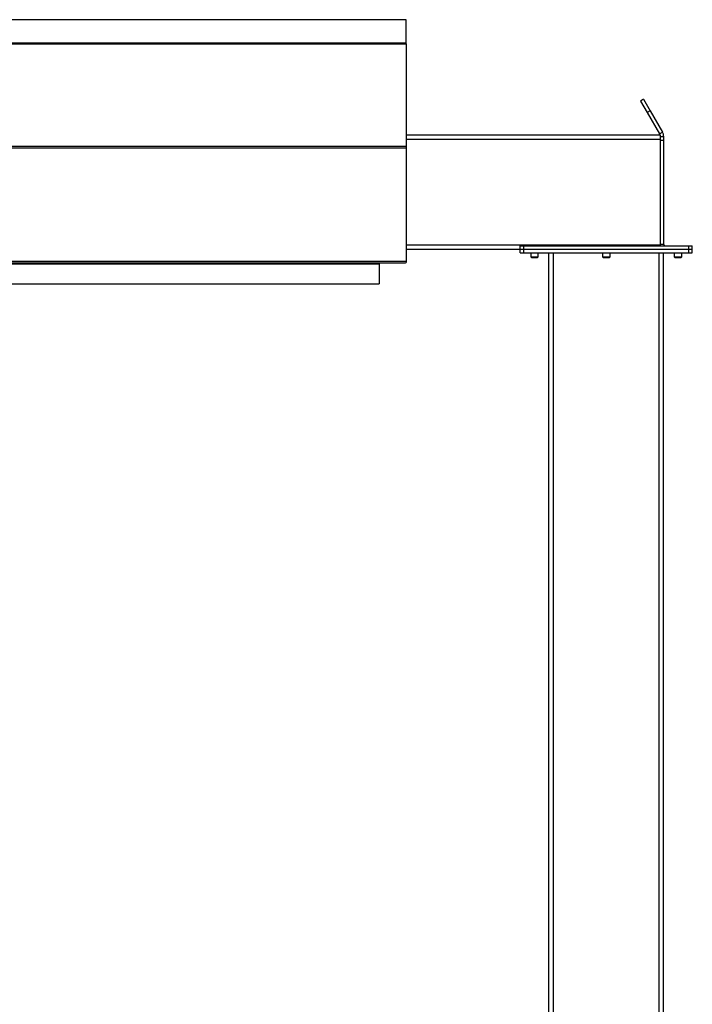
# Model space of a CAD drawing. Units: inches. Extents: x 3 to 813, y 3 to 526.
# Drawn here: x 521 to 568, y 281 to 350 of the extents above; entities that cross this region are included whole.
import ezdxf

# ---------------------------------------------------------------- set-up
doc = ezdxf.new("R2010")
doc.units = ezdxf.units.IN
doc.header["$LTSCALE"] = 24
doc.header["$MEASUREMENT"] = 0

msp = doc.modelspace()

# ---------------------------------------------------------------- linework, layer by layer
at = {"color": 7, "linetype": 'Continuous', "lineweight": 25}
for p, q in [((548.4339931, 350.255179), (494.4339931, 350.255179)), ((548.4339931, 348.6115308), (548.4339931, 350.255179)), ((548.4339931, 348.6115308), (494.4339931, 348.6115308)), ((548.4339931, 348.5745316), (494.4339931, 348.5745316)), ((494.4339931, 348.5733658), (548.4339931, 348.5733658)), ((548.4339931, 348.5745316), (548.4339931, 348.6115308)), ((548.4339931, 348.5745316), (548.4339931, 348.5733658)), ((548.4339931, 348.5733658), (548.4339931, 341.4177632)), ((565.0254994, 344.7012298), (564.8089931, 344.5762298)), ((564.8089931, 344.5762298), (565.2719805, 343.774312)), ((565.0254994, 344.7012298), (565.4884868, 343.899312)), ((565.4884868, 343.899312), (565.2719805, 343.774312)), ((565.4884868, 343.899312), (566.3502589, 342.406679)), ((565.2719805, 343.774312), (566.1337526, 342.281679)), ((548.4339931, 342.219179), (566.1839931, 342.219179)), ((566.1337526, 342.281679), (566.3502589, 342.406679)), ((566.1839931, 342.219179), (566.1839931, 341.906679)), ((566.1839931, 342.094179), (566.4339931, 342.094179)), ((566.1839931, 341.906679), (566.1839931, 334.531679)), ((566.1839931, 341.844179), (566.4339931, 341.844179)), ((566.4339931, 341.844179), (566.4339931, 342.094179)), ((566.4339931, 334.559179), (566.4339931, 341.844179)), ((494.4339931, 341.4177632), (548.4339931, 341.4177632)), ((494.4339931, 341.2967113), (548.4339931, 341.2967113)), ((548.4339931, 341.4177632), (548.4339931, 341.2967113)), ((548.4339931, 341.2967113), (548.4339931, 333.3918848)), ((548.4339931, 334.219179), (556.4039931, 334.219179)), ((556.4039931, 334.219179), (556.4039931, 334.469179)), ((556.4039931, 334.469179), (556.6539931, 334.469179)), ((556.4039931, 333.969179), (556.4039931, 334.219179)), ((556.4039931, 334.219179), (556.6539931, 334.219179)), ((556.6539931, 334.219179), (556.6539931, 334.469179)), ((556.6539931, 334.469179), (568.1839931, 334.469179)), ((556.6539931, 333.969179), (556.6539931, 334.219179)), ((556.6539931, 334.219179), (568.1839931, 334.219179)), ((566.4339931, 334.559179), (566.1839931, 334.559179)), ((566.1839931, 334.531679), (566.1839931, 334.469179)), ((568.1839931, 334.219179), (568.1839931, 334.469179)), ((568.1839931, 334.469179), (568.4339931, 334.469179)), ((568.1839931, 333.969179), (568.1839931, 334.219179)), ((568.1839931, 334.219179), (568.4339931, 334.219179)), ((568.4339931, 334.219179), (568.4339931, 334.469179)), ((568.4339931, 333.969179), (568.4339931, 334.219179)), ((556.4039931, 333.969179), (556.6539931, 333.969179)), ((556.6539931, 333.969179), (568.1839931, 333.969179)), ((557.1389931, 333.969179), (557.1389931, 333.7024602)), ((557.1389931, 333.7024602), (557.1972743, 333.644179)), ((557.1389931, 333.7024602), (557.6689931, 333.7024602)), ((557.1972743, 333.644179), (557.6107118, 333.644179)), ((557.6107118, 333.644179), (557.6689931, 333.7024602)), ((557.6689931, 333.7024602), (557.6689931, 333.969179)), ((558.4189931, 213.1170969), (558.4189931, 333.969179)), ((562.1539931, 333.969179), (562.1539931, 333.7024602)), ((562.1539931, 333.7024602), (562.2122743, 333.644179)), ((562.1539931, 333.7024602), (562.6839931, 333.7024602)), ((562.2122743, 333.644179), (562.6257118, 333.644179)), ((562.6257118, 333.644179), (562.6839931, 333.7024602)), ((562.6839931, 333.7024602), (562.6839931, 333.969179)), ((566.4189931, 213.1170969), (566.4189931, 333.969179)), ((567.1689931, 333.969179), (567.1689931, 333.7024602)), ((567.1689931, 333.7024602), (567.2272743, 333.644179)), ((567.1689931, 333.7024602), (567.6989931, 333.7024602)), ((567.2272743, 333.644179), (567.6407118, 333.644179)), ((567.6407118, 333.644179), (567.6989931, 333.7024602)), ((567.6989931, 333.7024602), (567.6989931, 333.969179)), ((568.1839931, 333.969179), (568.4339931, 333.969179)), ((494.4339931, 333.3918848), (548.4339931, 333.3918848)), ((494.4970117, 333.2658848), (548.3709744, 333.2658848)), ((496.3089931, 333.2118848), (546.5589931, 333.2118848)), ((546.5589931, 333.2658848), (546.5589931, 333.2118848)), ((546.5589931, 333.2118848), (546.5589931, 331.8018848)), ((546.5689931, 332.719179), (546.5689931, 333.2658848)), ((548.4327198, 333.3018848), (548.4339931, 333.3018848)), ((548.4339931, 333.3918848), (548.4339931, 333.3018848)), ((546.5589931, 332.719179), (546.5689931, 332.719179)), ((496.3089931, 331.8018848), (546.5589931, 331.8018848))]:
    msp.add_line(p, q, dxfattribs=at)
at = {"color": 1, "linetype": 'Continuous', "lineweight": 25}
for p, q in [((548.4339931, 341.906679), (566.1839931, 341.906679)), ((548.4339931, 334.531679), (566.1839931, 334.531679)), ((558.7314931, 213.094179), (558.7314931, 333.969179)), ((566.1064931, 213.094179), (566.1064931, 333.969179))]:
    msp.add_line(p, q, dxfattribs=at)
at = {"color": 7, "linetype": 'Continuous', "lineweight": 25, "flags": 128}
msp.add_lwpolyline([(566.1839931, 334.559179), (566.1905261, 334.4928482), (566.1961211, 334.469179)], dxfattribs=at)
at = {"color": 7, "linetype": 'Continuous', "lineweight": 25}
msp.add_arc((566.5239931, 334.559179), 0.09, 180, 270, dxfattribs=at)
msp.add_ellipse((548.3709744, 333.3918848), major_axis=(0, 0.126), ratio=0.7002075382, start_param=3.1415926536, end_param=3.9167860269, dxfattribs=at)
for points, knots in [([(566.1624395, 342.219179), (566.1623411, 342.2195579), (566.1565791, 342.2417547), (566.1450676, 342.2618887), (566.1337526, 342.281679)], [0, 0, 0, 0, 0.017072294, 1, 1, 1, 1]), ([(566.4339931, 342.094179), (566.4322343, 342.1290629), (566.4286372, 342.2004063), (566.4008986, 342.3069078), (566.3673142, 342.3730764), (566.3502589, 342.406679)], [0, 0, 0, 0, 0.3201442599, 0.6547470477, 1, 1, 1, 1])]:
    msp.add_open_spline(points, degree=3, knots=knots, dxfattribs=at)

doc.saveas('drawing.dxf')
